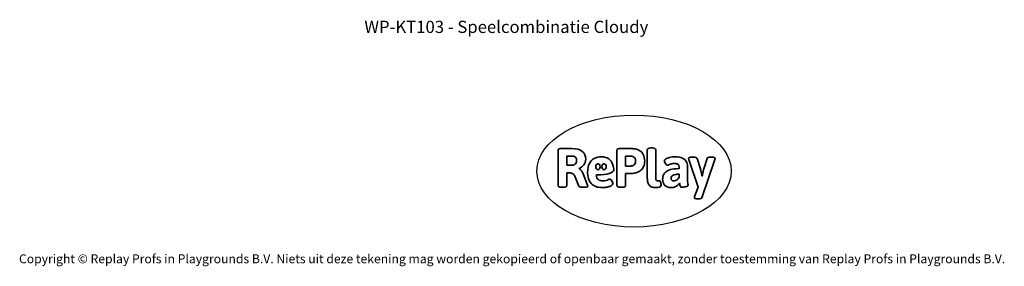
# Model space of a CAD drawing. Units: millimetres. Extents: x -4534 to 4839, y -3372 to 6957.
# Drawn here: x -4534 to 4839, y -3372 to -1022 of the extents above; entities that cross this region are included whole.
import ezdxf

# ---------------------------------------------------------------- set-up
doc = ezdxf.new("R2010")
doc.units = ezdxf.units.MM
doc.layers.add('Benaming', color=7, linetype='Continuous', lineweight=20, true_color=0x00a19a)
doc.layers.add('Logo-Copywrite', color=7, linetype='Continuous')
doc.styles.get("Standard").update_dxf_attribs({"font": 'arial.ttf'})
doc.styles.add('VR Benaming txt 140', font='arial.ttf', dxfattribs={"height": 140})

# ---------------------------------------------------------------- blocks, each defined once
blk = doc.blocks.new('onderschrift')
at = {"layer": 'Logo-Copywrite'}
blk.add_ellipse((1314.4, -2464.5), major_axis=(924.9, 0), ratio=0.576701, dxfattribs=at)
at = {"layer": 'Logo-Copywrite', "lineweight": 35}
for points, knots in [([(1520.3, -2622), (1507.7, -2622), (1496.3, -2620.3), (1486.4, -2616.8), (1476.4, -2613.4), (1468.1, -2608.1), (1461.4, -2600.8), (1454.7, -2593.6), (1449.6, -2584.4), (1446.2, -2573.4), (1442.7, -2562.3), (1441, -2549.2), (1441, -2534), (1441, -2534), (1441, -2262.1), (1441, -2262.1), (1441, -2250.5), (1451.9, -2244.7), (1473.6, -2244.7), (1473.6, -2244.7), (1488.8, -2244.7), (1488.8, -2244.7), (1510.6, -2244.7), (1521.4, -2250.5), (1521.4, -2262.1), (1521.4, -2262.1), (1521.4, -2535.1), (1521.4, -2535.1), (1521.4, -2543), (1523, -2548.9), (1526, -2552.7), (1529.1, -2556.5), (1534.1, -2558.4), (1541, -2558.4), (1543.5, -2558.4), (1546.2, -2558.1), (1549.1, -2557.3), (1552, -2556.6), (1554.2, -2556.3), (1555.7, -2556.3), (1559.3, -2556.3), (1562.4, -2559.3), (1564.9, -2565.2), (1567.4, -2571.2), (1569.3, -2577.4), (1570.6, -2583.7), (1571.9, -2590), (1572.5, -2593.9), (1572.5, -2595.4), (1572.5, -2603.7), (1569.3, -2609.8), (1563, -2613.6), (1556.6, -2617.4), (1549.4, -2619.7), (1541.3, -2620.6), (1533.1, -2621.5), (1526.1, -2622), (1520.3, -2622)], [0, 0, 0, 0, 1, 1, 1, 2, 2, 2, 3, 3, 3, 4, 4, 4, 5, 5, 5, 6, 6, 6, 7, 7, 7, 8, 8, 8, 9, 9, 9, 10, 10, 10, 11, 11, 11, 12, 12, 12, 13, 13, 13, 14, 14, 14, 15, 15, 15, 16, 16, 16, 17, 17, 17, 18, 18, 18, 19, 19, 19, 19]), ([(623.9, -2618.7), (602.2, -2618.7), (591.4, -2612.9), (591.4, -2601.3), (591.4, -2601.3), (591.4, -2271.9), (591.4, -2271.9), (591.4, -2257.5), (598.6, -2250.2), (613.1, -2250.2), (613.1, -2250.2), (719, -2250.2), (719, -2250.2), (766.1, -2250.2), (800.4, -2259.1), (822, -2276.8), (843.5, -2294.6), (854.3, -2319.7), (854.3, -2352.3), (854.3, -2373.3), (848.4, -2391.2), (836.6, -2405.9), (824.8, -2420.5), (809.5, -2431.5), (790.7, -2438.7), (790.7, -2438.7), (790.7, -2440.9), (790.7, -2440.9), (797.6, -2443.4), (804.7, -2449.5), (811.9, -2459.1), (819.1, -2468.7), (825.1, -2479.3), (829.8, -2490.9), (829.8, -2490.9), (872.5, -2597.5), (872.5, -2597.5), (874.3, -2602.3), (875.3, -2605.7), (875.3, -2607.9), (875.3, -2615.1), (864.4, -2618.7), (842.7, -2618.7), (842.7, -2618.7), (820.4, -2618.7), (820.4, -2618.7), (812.4, -2618.7), (805.6, -2617.9), (800, -2616.3), (794.4, -2614.7), (790.7, -2611.7), (788.9, -2607.3), (788.9, -2607.3), (751.1, -2514.2), (751.1, -2514.2), (745.6, -2503.4), (739.6, -2495.2), (732.9, -2489.8), (726.2, -2484.3), (713.9, -2481.6), (696.2, -2481.6), (696.2, -2481.6), (675, -2481.6), (675, -2481.6), (675, -2481.6), (675, -2601.3), (675, -2601.3), (675, -2612.9), (664.1, -2618.7), (642.4, -2618.7), (642.4, -2618.7), (623.9, -2618.7), (623.9, -2618.7)], [0, 0, 0, 0, 1, 1, 1, 2, 2, 2, 3, 3, 3, 4, 4, 4, 5, 5, 5, 6, 6, 6, 7, 7, 7, 8, 8, 8, 9, 9, 9, 10, 10, 10, 11, 11, 11, 12, 12, 12, 13, 13, 13, 14, 14, 14, 15, 15, 15, 16, 16, 16, 17, 17, 17, 18, 18, 18, 19, 19, 19, 20, 20, 20, 21, 21, 21, 22, 22, 22, 23, 23, 23, 24, 24, 24, 24]), ([(675, -2409.4), (675, -2409.4), (726.6, -2409.4), (726.6, -2409.4), (734.2, -2409.4), (741.2, -2407.3), (747.5, -2403.1), (753.9, -2399), (758.9, -2393.4), (762.7, -2386.3), (766.5, -2379.2), (768.4, -2371.4), (768.4, -2362.7), (768.4, -2350), (764.4, -2339.9), (756.2, -2332.5), (748.1, -2325.1), (736.9, -2321.4), (722.8, -2321.4), (722.8, -2321.4), (675, -2321.4), (675, -2321.4), (675, -2321.4), (675, -2409.4), (675, -2409.4)], [0, 0, 0, 0, 1, 1, 1, 2, 2, 2, 3, 3, 3, 4, 4, 4, 5, 5, 5, 6, 6, 6, 7, 7, 7, 8, 8, 8, 8]), ([(1121.4, -2453.6), (1121.4, -2440.4), (1118.3, -2420.7), (1110.5, -2399.5), (1102.7, -2378.3), (1090.3, -2361.3), (1073.3, -2348.5), (1056.3, -2335.6), (1033.5, -2329.2), (1004.8, -2329.2), (979.1, -2329.2), (956.3, -2334.1), (936.4, -2343.9), (916.5, -2353.6), (900.9, -2369.4), (889.7, -2391.1), (878.4, -2412.8), (872.8, -2441.6), (872.8, -2477.5), (872.8, -2521.3), (884.1, -2556.4), (906.8, -2582.6), (929.4, -2608.9), (965.4, -2622), (1014.6, -2622), (1022.2, -2622), (1031.5, -2621.3), (1042.6, -2619.8), (1053.6, -2618.4), (1064.5, -2616), (1075.2, -2612.8), (1085.9, -2609.5), (1094.7, -2605.4), (1101.8, -2600.5), (1108.9, -2595.6), (1112.4, -2589.8), (1112.4, -2582.9), (1112.4, -2579.3), (1110.9, -2574.2), (1107.8, -2567.7), (1104.7, -2561.2), (1101, -2555.2), (1096.6, -2549.7), (1092.3, -2544.3), (1088.1, -2541.6), (1084.2, -2541.6), (1081.6, -2541.6), (1077.4, -2542.9), (1071.4, -2545.7), (1065.4, -2548.4), (1058, -2551.2), (1049.1, -2554.1), (1040.2, -2557), (1030, -2558.4), (1018.4, -2558.4), (1000.7, -2558.4), (986.3, -2554.4), (975.2, -2546.2), (964.2, -2538.1), (957.2, -2523), (955.9, -2501.6), (959.9, -2501.6), (962.3, -2501.6), (967.5, -2501.6), (1057.4, -2501.6), (1121.4, -2478.9), (1121.4, -2453.6)], [0, 0, 0, 0, 1, 1, 1, 2, 2, 2, 3, 3, 3, 4, 4, 4, 5, 5, 5, 6, 6, 6, 7, 7, 7, 8, 8, 8, 9, 9, 9, 10, 10, 10, 11, 11, 11, 12, 12, 12, 13, 13, 13, 14, 14, 14, 15, 15, 15, 16, 16, 16, 17, 17, 17, 18, 18, 18, 19, 19, 19, 20, 20, 20, 21, 21, 21, 22, 22, 22, 22]), ([(1183.3, -2618.7), (1161.6, -2618.7), (1150.7, -2612.9), (1150.7, -2601.3), (1150.7, -2601.3), (1150.7, -2271.9), (1150.7, -2271.9), (1150.7, -2257.5), (1158, -2250.2), (1172.5, -2250.2), (1172.5, -2250.2), (1286.5, -2250.2), (1286.5, -2250.2), (1298.5, -2250.2), (1311.9, -2251.6), (1326.7, -2254.3), (1341.6, -2257), (1355.8, -2262.4), (1369.4, -2270.3), (1383, -2278.3), (1394.1, -2290.2), (1402.8, -2306.2), (1411.5, -2322.1), (1415.8, -2343.1), (1415.8, -2369.2), (1415.8, -2390.2), (1412.6, -2407.8), (1406, -2421.9), (1399.5, -2436), (1391.1, -2447.5), (1380.8, -2456.4), (1370.5, -2465.2), (1359.6, -2471.9), (1348.2, -2476.5), (1336.8, -2481), (1326, -2484.1), (1315.9, -2485.7), (1305.7, -2487.3), (1297.8, -2488.2), (1292, -2488.2), (1292, -2488.2), (1234.4, -2488.2), (1234.4, -2488.2), (1234.4, -2488.2), (1234.4, -2601.3), (1234.4, -2601.3), (1234.4, -2612.9), (1223.5, -2618.7), (1201.8, -2618.7), (1201.8, -2618.7), (1183.3, -2618.7), (1183.3, -2618.7)], [0, 0, 0, 0, 1, 1, 1, 2, 2, 2, 3, 3, 3, 4, 4, 4, 5, 5, 5, 6, 6, 6, 7, 7, 7, 8, 8, 8, 9, 9, 9, 10, 10, 10, 11, 11, 11, 12, 12, 12, 13, 13, 13, 14, 14, 14, 15, 15, 15, 16, 16, 16, 17, 17, 17, 17]), ([(1234.4, -2416.4), (1234.4, -2416.4), (1282.7, -2416.4), (1282.7, -2416.4), (1287.8, -2416.4), (1293.1, -2415.8), (1298.8, -2414.5), (1304.4, -2413.3), (1309.5, -2410.9), (1314.2, -2407.5), (1318.9, -2404), (1322.7, -2399.2), (1325.6, -2393.1), (1328.5, -2386.9), (1330, -2379), (1330, -2369.2), (1330, -2356.1), (1327.4, -2346.2), (1322.4, -2339.3), (1317.3, -2332.4), (1311.2, -2327.7), (1303.9, -2325.2), (1296.7, -2322.7), (1289.6, -2321.4), (1282.7, -2321.4), (1282.7, -2321.4), (1234.4, -2321.4), (1234.4, -2321.4), (1234.4, -2321.4), (1234.4, -2416.4), (1234.4, -2416.4)], [0, 0, 0, 0, 1, 1, 1, 2, 2, 2, 3, 3, 3, 4, 4, 4, 5, 5, 5, 6, 6, 6, 7, 7, 7, 8, 8, 8, 9, 9, 9, 10, 10, 10, 10]), ([(1667.5, -2622), (1638.2, -2622), (1617.5, -2614.3), (1605.3, -2598.9), (1593.2, -2583.5), (1587.1, -2564.8), (1587.1, -2542.7), (1587.1, -2531.5), (1588.8, -2520), (1592.3, -2508.2), (1595.7, -2496.4), (1602.7, -2485.5), (1613.2, -2475.3), (1623.7, -2465.2), (1639.4, -2457), (1660.2, -2450.9), (1681, -2444.7), (1708.6, -2441.6), (1743, -2441.6), (1743, -2441.6), (1743, -2423.7), (1743, -2423.7), (1743, -2413.2), (1739.7, -2405.4), (1733, -2400.4), (1726.3, -2395.3), (1715.5, -2392.7), (1700.7, -2392.7), (1687.6, -2392.7), (1676.3, -2394.2), (1666.7, -2397.1), (1657.1, -2400), (1649.3, -2402.9), (1643.4, -2405.8), (1637.4, -2408.7), (1633.3, -2410.1), (1631.1, -2410.1), (1627.5, -2410.1), (1623.4, -2407.3), (1618.9, -2401.7), (1614.4, -2396.1), (1610.6, -2389.8), (1607.5, -2382.7), (1604.4, -2375.6), (1602.9, -2370.3), (1602.9, -2366.7), (1602.9, -2360.5), (1607.3, -2354.5), (1616.2, -2348.7), (1625.1, -2343), (1637.4, -2338.2), (1653.1, -2334.6), (1668.9, -2331), (1686.7, -2329.2), (1706.6, -2329.2), (1735.2, -2329.2), (1758.1, -2333.1), (1775.1, -2340.9), (1792.1, -2348.7), (1804.4, -2359.3), (1812, -2372.9), (1819.6, -2386.5), (1823.4, -2402.2), (1823.4, -2419.9), (1823.4, -2419.9), (1823.4, -2522), (1823.4, -2522), (1823.4, -2540.9), (1824, -2555.3), (1825.1, -2565.2), (1826.1, -2575.2), (1827.2, -2582.6), (1828.3, -2587.5), (1829.4, -2592.4), (1829.9, -2596.8), (1829.9, -2600.8), (1829.9, -2604.1), (1827.5, -2606.8), (1822.6, -2609), (1817.7, -2611.1), (1811.8, -2612.9), (1804.7, -2614.4), (1797.6, -2615.8), (1790.7, -2616.8), (1784, -2617.4), (1777.3, -2617.9), (1772.4, -2618.2), (1769.1, -2618.2), (1763.3, -2618.2), (1759.1, -2616.1), (1756.3, -2611.9), (1753.6, -2607.8), (1751.7, -2602.7), (1750.6, -2596.7), (1749.5, -2590.8), (1748.5, -2585.4), (1747.4, -2580.7), (1746.3, -2582.9), (1742.6, -2587.3), (1736.2, -2594), (1729.9, -2600.7), (1721, -2607.1), (1709.6, -2613), (1698.2, -2619), (1684.2, -2622), (1667.5, -2622)], [0, 0, 0, 0, 1, 1, 1, 2, 2, 2, 3, 3, 3, 4, 4, 4, 5, 5, 5, 6, 6, 6, 7, 7, 7, 8, 8, 8, 9, 9, 9, 10, 10, 10, 11, 11, 11, 12, 12, 12, 13, 13, 13, 14, 14, 14, 15, 15, 15, 16, 16, 16, 17, 17, 17, 18, 18, 18, 19, 19, 19, 20, 20, 20, 21, 21, 21, 22, 22, 22, 23, 23, 23, 24, 24, 24, 25, 25, 25, 26, 26, 26, 27, 27, 27, 28, 28, 28, 29, 29, 29, 30, 30, 30, 31, 31, 31, 32, 32, 32, 33, 33, 33, 34, 34, 34, 35, 35, 35, 35]), ([(1921.2, -2729.6), (1899.4, -2729.6), (1888.6, -2725.7), (1888.6, -2718.1), (1888.6, -2716.7), (1888.8, -2715.2), (1889.1, -2713.5), (1889.5, -2711.9), (1890, -2710.2), (1890.8, -2708.4), (1890.8, -2708.4), (1925.1, -2616.8), (1925.1, -2616.8), (1925.1, -2616.8), (1835.3, -2354.2), (1835.3, -2354.2), (1835, -2352.4), (1834.5, -2350.6), (1834, -2349), (1833.4, -2347.4), (1833.2, -2345.9), (1833.2, -2344.4), (1833.2, -2336.4), (1844.2, -2332.5), (1866.3, -2332.5), (1866.3, -2332.5), (1883.7, -2332.5), (1883.7, -2332.5), (1891.7, -2332.5), (1898.4, -2333.3), (1903.8, -2334.9), (1909.2, -2336.5), (1912.7, -2339.5), (1914.1, -2343.9), (1914.1, -2343.9), (1946.2, -2444.4), (1946.2, -2444.4), (1948, -2450.5), (1950.3, -2460.1), (1953.2, -2473.1), (1956.1, -2486.2), (1958.8, -2498.5), (1961.4, -2510.1), (1961.4, -2510.1), (1963.5, -2510.1), (1963.5, -2510.1), (1966.1, -2498.5), (1968.8, -2486.1), (1971.7, -2472.9), (1974.6, -2459.7), (1976.9, -2450.2), (1978.8, -2444.4), (1978.8, -2444.4), (2010.8, -2343.9), (2010.8, -2343.9), (2012.2, -2339.5), (2015.7, -2336.5), (2021.1, -2334.9), (2026.6, -2333.3), (2033.3, -2332.5), (2041.2, -2332.5), (2041.2, -2332.5), (2054.3, -2332.5), (2054.3, -2332.5), (2076, -2332.5), (2086.9, -2336.4), (2086.9, -2344.4), (2086.9, -2346.9), (2086.3, -2350.2), (2085.2, -2354.2), (2085.2, -2354.2), (1960.8, -2718.1), (1960.8, -2718.1), (1959.4, -2722.5), (1955.9, -2725.5), (1950.5, -2727.1), (1945.1, -2728.7), (1938.4, -2729.6), (1930.4, -2729.6), (1930.4, -2729.6), (1921.2, -2729.6), (1921.2, -2729.6)], [0, 0, 0, 0, 1, 1, 1, 2, 2, 2, 3, 3, 3, 4, 4, 4, 5, 5, 5, 6, 6, 6, 7, 7, 7, 8, 8, 8, 9, 9, 9, 10, 10, 10, 11, 11, 11, 12, 12, 12, 13, 13, 13, 14, 14, 14, 15, 15, 15, 16, 16, 16, 17, 17, 17, 18, 18, 18, 19, 19, 19, 20, 20, 20, 21, 21, 21, 22, 22, 22, 23, 23, 23, 24, 24, 24, 25, 25, 25, 26, 26, 26, 27, 27, 27, 27]), ([(956.1, -2443.4), (947.9, -2432.3), (947.9, -2414.3), (956.1, -2403.2), (964.2, -2392.1), (977.5, -2392.1), (985.7, -2403.2), (993.9, -2414.3), (993.9, -2432.3), (985.7, -2443.4), (977.5, -2454.5), (964.2, -2454.5), (956.1, -2443.4)], [0, 0, 0, 0, 1, 1, 1, 2, 2, 2, 3, 3, 3, 4, 4, 4, 4]), ([(1014.5, -2403.2), (1022.6, -2392.1), (1035.9, -2392.1), (1044.1, -2403.2), (1052.3, -2414.3), (1052.3, -2432.3), (1044.1, -2443.4), (1035.9, -2454.5), (1022.6, -2454.5), (1014.5, -2443.4), (1006.3, -2432.3), (1006.3, -2414.3), (1014.5, -2403.2)], [0, 0, 0, 0, 1, 1, 1, 2, 2, 2, 3, 3, 3, 4, 4, 4, 4]), ([(1694.1, -2558.4), (1704.6, -2558.4), (1714.3, -2555.2), (1723.2, -2548.7), (1732.1, -2542.1), (1738.7, -2534), (1743, -2524.2), (1743, -2524.2), (1743, -2494.3), (1743, -2494.3), (1730, -2494.3), (1718.8, -2495.2), (1709.4, -2497), (1699.9, -2498.9), (1692.1, -2501.4), (1685.7, -2504.7), (1679.4, -2507.9), (1674.7, -2512.1), (1671.6, -2517.1), (1668.5, -2522.2), (1667, -2528), (1667, -2534.5), (1667, -2541.4), (1669.2, -2547.1), (1673.8, -2551.6), (1678.3, -2556.2), (1685.1, -2558.4), (1694.1, -2558.4)], [0, 0, 0, 0, 1, 1, 1, 2, 2, 2, 3, 3, 3, 4, 4, 4, 5, 5, 5, 6, 6, 6, 7, 7, 7, 8, 8, 8, 9, 9, 9, 9])]:
    blk.add_open_spline(points, degree=3, knots=knots, dxfattribs=at)
at = {"layer": 'Logo-Copywrite', "insert": (-4540.5, -3258), "char_height": 85, "attachment_point": 1}
blk.add_mtext_dynamic_manual_height_columns('{\\fAsap|b0|i0|c0|p2;Copyright © Replay Profs in Playgrounds B.V. Niets uit deze tekening mag worden gekopieerd of openbaar gemaakt, zonder toestemming van Replay Profs in Playgrounds B.V.}', width=10615.551, gutter_width=10, heights=[0], dxfattribs=at)

msp = doc.modelspace()

# ---------------------------------------------------------------- block references
msp.add_blockref('onderschrift', (0, 0))

# ---------------------------------------------------------------- texts
at = {"layer": 'Benaming', "insert": (-4137.5, -1032.5), "char_height": 140, "attachment_point": 1, "style": 'VR Benaming txt 140'}
msp.add_mtext_dynamic_manual_height_columns('\\pxqc;{\\fOpen Sans|b0|i0|c0|p34;\\H0.83333x;WP-KT103 - Speelcombinatie Cloudy}', width=8472.759, gutter_width=12.5, heights=[0], dxfattribs=at)

doc.saveas('drawing.dxf')
